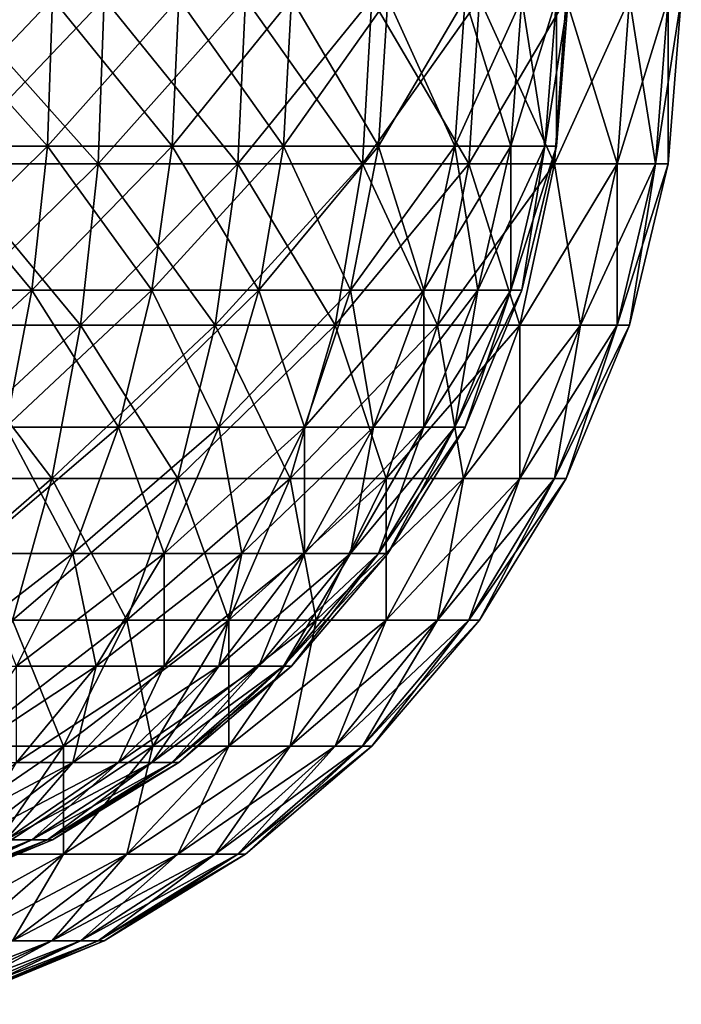
# Model space of a CAD drawing. Extents: x 0 to 890, y 0 to 187.
# Drawn here: x 519 to 526, y 8 to 18 of the extents above; entities that cross this region are included whole.
import ezdxf

# ---------------------------------------------------------------- set-up
doc = ezdxf.new("R2010")
doc.units = 0
doc.header["$MEASUREMENT"] = 0

msp = doc.modelspace()

# ---------------------------------------------------------------- linework, layer by layer
for points in [[(519.484009, 16.660557, 26.199633), (519.539917, 18.224911, 26.089935), (518.052124, 16.660557, 25.606525)], [(518.052124, 16.660557, 25.606525), (519.539917, 18.224911, 26.089935), (518.090149, 18.224911, 25.489435)], [(518.052124, 16.660557, 424.393463), (518.090149, 18.224911, 424.510559), (519.484009, 16.660557, 423.800354)], [(519.484009, 16.660557, 423.800354), (518.090149, 18.224911, 424.510559), (519.539917, 18.224911, 423.910065)], [(518.460999, 18.224911, 24.348167), (520.084717, 18.224911, 25.020727), (518.418396, 16.472847, 24.479309)], [(518.418396, 16.472847, 24.479309), (520.084717, 18.224911, 25.020727), (520.022095, 16.472847, 25.143589)], [(520.022095, 16.472847, 424.856415), (518.460999, 18.224911, 425.651825), (518.418396, 16.472847, 425.520691)], [(520.084717, 18.224911, 424.979279), (518.460999, 18.224911, 425.651825), (520.022095, 16.472847, 424.856415)], [(520.805481, 16.660557, 27.009434), (520.877869, 18.224911, 26.90983), (519.484009, 16.660557, 26.199633)], [(519.484009, 16.660557, 26.199633), (520.877869, 18.224911, 26.90983), (519.539917, 18.224911, 26.089935)], [(519.484009, 16.660557, 423.800354), (519.539917, 18.224911, 423.910065), (520.805481, 16.660557, 422.99057)], [(520.805481, 16.660557, 422.99057), (519.539917, 18.224911, 423.910065), (520.877869, 18.224911, 423.090179)], [(520.084717, 18.224911, 25.020727), (521.583191, 18.224911, 25.939011), (520.022095, 16.472847, 25.143589)], [(520.022095, 16.472847, 25.143589), (521.583191, 18.224911, 25.939011), (521.502136, 16.472847, 26.050566)], [(521.502136, 16.472847, 423.949432), (520.084717, 18.224911, 424.979279), (520.022095, 16.472847, 424.856415)], [(521.583191, 18.224911, 424.060974), (520.084717, 18.224911, 424.979279), (521.502136, 16.472847, 423.949432)], [(521.984009, 16.660557, 28.015989), (522.071106, 18.224911, 27.928932), (520.805481, 16.660557, 27.009434)], [(520.805481, 16.660557, 27.009434), (522.071106, 18.224911, 27.928932), (520.877869, 18.224911, 26.90983)], [(520.805481, 16.660557, 422.99057), (520.877869, 18.224911, 423.090179), (521.984009, 16.660557, 421.984009)], [(521.984009, 16.660557, 421.984009), (520.877869, 18.224911, 423.090179), (522.071106, 18.224911, 422.071045)], [(521.583191, 18.224911, 25.939011), (522.919617, 18.224911, 27.080404), (521.502136, 16.472847, 26.050566)], [(521.502136, 16.472847, 26.050566), (522.919617, 18.224911, 27.080404), (522.822083, 16.472847, 27.177908)], [(522.822083, 16.472847, 422.822113), (521.583191, 18.224911, 424.060974), (521.502136, 16.472847, 423.949432)], [(522.919617, 18.224911, 422.919586), (521.583191, 18.224911, 424.060974), (522.822083, 16.472847, 422.822113)], [(522.99054, 16.660557, 29.194513), (523.090149, 18.224911, 29.122149), (521.984009, 16.660557, 28.015989)], [(521.984009, 16.660557, 28.015989), (523.090149, 18.224911, 29.122149), (522.071106, 18.224911, 27.928932)], [(521.984009, 16.660557, 421.984009), (522.071106, 18.224911, 422.071045), (522.99054, 16.660557, 420.805511)], [(522.99054, 16.660557, 420.805511), (522.071106, 18.224911, 422.071045), (523.090149, 18.224911, 420.877869)], [(522.919617, 18.224911, 27.080404), (524.061035, 18.224911, 28.416805), (522.822083, 16.472847, 27.177908)], [(522.822083, 16.472847, 27.177908), (524.061035, 18.224911, 28.416805), (523.949402, 16.472847, 28.497856)], [(523.949402, 16.472847, 421.502167), (522.919617, 18.224911, 422.919586), (522.822083, 16.472847, 422.822113)], [(524.061035, 18.224911, 421.583191), (522.919617, 18.224911, 422.919586), (523.949402, 16.472847, 421.502167)], [(523.800354, 16.660557, 30.515989), (523.910095, 18.224911, 30.460096), (522.99054, 16.660557, 29.194513)], [(522.99054, 16.660557, 29.194513), (523.910095, 18.224911, 30.460096), (523.090149, 18.224911, 29.122149)], [(522.99054, 16.660557, 420.805511), (523.090149, 18.224911, 420.877869), (523.800354, 16.660557, 419.484009)], [(523.800354, 16.660557, 419.484009), (523.090149, 18.224911, 420.877869), (523.910095, 18.224911, 419.539917)], [(524.393494, 16.660557, 31.947876), (524.510559, 18.224911, 31.90983), (523.800354, 16.660557, 30.515989)], [(523.800354, 16.660557, 30.515989), (524.510559, 18.224911, 31.90983), (523.910095, 18.224911, 30.460096)], [(523.800354, 16.660557, 419.484009), (523.910095, 18.224911, 419.539917), (524.393494, 16.660557, 418.052124)], [(524.393494, 16.660557, 418.052124), (523.910095, 18.224911, 419.539917), (524.510559, 18.224911, 418.090179)], [(524.061035, 18.224911, 28.416805), (524.979248, 18.224911, 29.915308), (523.949402, 16.472847, 28.497856)], [(523.949402, 16.472847, 28.497856), (524.979248, 18.224911, 29.915308), (524.856445, 16.472847, 29.977907)], [(524.856445, 16.472847, 420.022095), (524.061035, 18.224911, 421.583191), (523.949402, 16.472847, 421.502167)], [(524.979248, 18.224911, 420.084686), (524.061035, 18.224911, 421.583191), (524.856445, 16.472847, 420.022095)], [(524.75531, 16.660557, 33.454914), (524.876892, 18.224911, 33.435658), (524.393494, 16.660557, 31.947876)], [(524.393494, 16.660557, 31.947876), (524.876892, 18.224911, 33.435658), (524.510559, 18.224911, 31.90983)], [(524.393494, 16.660557, 418.052124), (524.510559, 18.224911, 418.090179), (524.75531, 16.660557, 416.545074)], [(524.75531, 16.660557, 416.545074), (524.510559, 18.224911, 418.090179), (524.876892, 18.224911, 416.564331)], [(524.876892, 16.660557, 35), (525, 18.224911, 35), (524.75531, 16.660557, 33.454914)], [(524.75531, 16.660557, 33.454914), (525, 18.224911, 35), (524.876892, 18.224911, 33.435658)], [(524.75531, 16.660557, 416.545074), (524.876892, 18.224911, 416.564331), (524.876892, 16.660557, 415)], [(524.979248, 18.224911, 29.915308), (525.651855, 18.224911, 31.539011), (524.856445, 16.472847, 29.977907)], [(524.856445, 16.472847, 29.977907), (525.651855, 18.224911, 31.539011), (525.520691, 16.472847, 31.581621)], [(525.520691, 16.472847, 418.418396), (524.979248, 18.224911, 420.084686), (524.856445, 16.472847, 420.022095)], [(524.876892, 16.660557, 415), (524.876892, 18.224911, 416.564331), (525, 18.224911, 415)], [(524.876892, 16.660557, 35), (524.876892, 16.660557, 415), (525, 18.224911, 35)], [(525, 18.224911, 35), (524.876892, 16.660557, 415), (525, 18.224911, 415)], [(525.651855, 18.224911, 418.460968), (524.979248, 18.224911, 420.084686), (525.520691, 16.472847, 418.418396)], [(525.651855, 18.224911, 31.539011), (526.062134, 18.224911, 33.247936), (525.520691, 16.472847, 31.581621)], [(525.520691, 16.472847, 31.581621), (526.062134, 18.224911, 33.247936), (525.925903, 16.472847, 33.269505)], [(525.925903, 16.472847, 416.730499), (525.651855, 18.224911, 418.460968), (525.520691, 16.472847, 418.418396)], [(526.062134, 18.224911, 416.752045), (525.651855, 18.224911, 418.460968), (525.925903, 16.472847, 416.730499)], [(526.062134, 18.224911, 33.247936), (526.199951, 18.224911, 35), (525.925903, 16.472847, 33.269505)], [(525.925903, 16.472847, 33.269505), (526.199951, 18.224911, 35), (526.062134, 16.472847, 35)], [(526.062134, 16.472847, 415), (526.062134, 18.224911, 416.752045), (525.925903, 16.472847, 416.730499)], [(526.199951, 18.224911, 415), (526.062134, 18.224911, 416.752045), (526.062134, 16.472847, 415)], [(526.062134, 16.472847, 415), (526.062134, 16.472847, 35), (526.199951, 18.224911, 35)], [(526.062134, 16.472847, 415), (526.199951, 18.224911, 35), (526.199951, 18.224911, 415)], [(519.317688, 15.134737, 26.526026), (519.484009, 16.660557, 26.199633), (517.938904, 15.134737, 25.954916)], [(517.938904, 15.134737, 25.954916), (519.484009, 16.660557, 26.199633), (518.052124, 16.660557, 25.606525)], [(517.938904, 15.134737, 424.045074), (518.052124, 16.660557, 424.393463), (519.317688, 15.134737, 423.473969)], [(519.317688, 15.134737, 423.473969), (518.052124, 16.660557, 424.393463), (519.484009, 16.660557, 423.800354)], [(520.590149, 15.134737, 27.305792), (520.805481, 16.660557, 27.009434), (519.317688, 15.134737, 26.526026)], [(519.317688, 15.134737, 26.526026), (520.805481, 16.660557, 27.009434), (519.484009, 16.660557, 26.199633)], [(519.317688, 15.134737, 423.473969), (519.484009, 16.660557, 423.800354), (520.590149, 15.134737, 422.694214)], [(520.590149, 15.134737, 422.694214), (519.484009, 16.660557, 423.800354), (520.805481, 16.660557, 422.99057)], [(521.724976, 15.134737, 28.275015), (521.984009, 16.660557, 28.015989), (520.590149, 15.134737, 27.305792)], [(520.590149, 15.134737, 27.305792), (521.984009, 16.660557, 28.015989), (520.805481, 16.660557, 27.009434)], [(520.590149, 15.134737, 422.694214), (520.805481, 16.660557, 422.99057), (521.724976, 15.134737, 421.724976)], [(521.724976, 15.134737, 421.724976), (520.805481, 16.660557, 422.99057), (521.984009, 16.660557, 421.984009)], [(522.694214, 15.134737, 29.40983), (522.99054, 16.660557, 29.194513), (521.724976, 15.134737, 28.275015)], [(521.724976, 15.134737, 28.275015), (522.99054, 16.660557, 29.194513), (521.984009, 16.660557, 28.015989)], [(521.724976, 15.134737, 421.724976), (521.984009, 16.660557, 421.984009), (522.694214, 15.134737, 420.590179)], [(522.694214, 15.134737, 420.590179), (521.984009, 16.660557, 421.984009), (522.99054, 16.660557, 420.805511)], [(523.473938, 15.134737, 30.682295), (523.800354, 16.660557, 30.515989), (522.694214, 15.134737, 29.40983)], [(522.694214, 15.134737, 29.40983), (523.800354, 16.660557, 30.515989), (522.99054, 16.660557, 29.194513)], [(522.694214, 15.134737, 420.590179), (522.99054, 16.660557, 420.805511), (523.473938, 15.134737, 419.317719)], [(523.473938, 15.134737, 419.317719), (522.99054, 16.660557, 420.805511), (523.800354, 16.660557, 419.484009)], [(524.045105, 15.134737, 32.061073), (524.393494, 16.660557, 31.947876), (523.473938, 15.134737, 30.682295)], [(523.473938, 15.134737, 30.682295), (524.393494, 16.660557, 31.947876), (523.800354, 16.660557, 30.515989)], [(523.473938, 15.134737, 419.317719), (523.800354, 16.660557, 419.484009), (524.045105, 15.134737, 417.938934)], [(524.045105, 15.134737, 417.938934), (523.800354, 16.660557, 419.484009), (524.393494, 16.660557, 418.052124)], [(524.393494, 15.134737, 33.512222), (524.75531, 16.660557, 33.454914), (524.045105, 15.134737, 32.061073)], [(524.045105, 15.134737, 32.061073), (524.75531, 16.660557, 33.454914), (524.393494, 16.660557, 31.947876)], [(524.045105, 15.134737, 417.938934), (524.393494, 16.660557, 418.052124), (524.393494, 15.134737, 416.487762)], [(524.510559, 15.134737, 35), (524.876892, 16.660557, 35), (524.393494, 15.134737, 33.512222)], [(524.393494, 15.134737, 33.512222), (524.876892, 16.660557, 35), (524.75531, 16.660557, 33.454914)], [(524.393494, 15.134737, 416.487762), (524.393494, 16.660557, 418.052124), (524.75531, 16.660557, 416.545074)], [(524.393494, 15.134737, 416.487762), (524.75531, 16.660557, 416.545074), (524.510559, 15.134737, 415)], [(524.510559, 15.134737, 415), (524.75531, 16.660557, 416.545074), (524.876892, 16.660557, 415)], [(524.510559, 15.134737, 35), (524.510559, 15.134737, 415), (524.876892, 16.660557, 35)], [(524.876892, 16.660557, 35), (524.510559, 15.134737, 415), (524.876892, 16.660557, 415)], [(518.418396, 16.472847, 24.479309), (520.022095, 16.472847, 25.143589), (518.291626, 14.763922, 24.869505)], [(518.291626, 14.763922, 24.869505), (520.022095, 16.472847, 25.143589), (519.835815, 14.763922, 25.509148)], [(519.835815, 14.763922, 424.490845), (518.418396, 16.472847, 425.520691), (518.291626, 14.763922, 425.130493)], [(520.022095, 16.472847, 424.856415), (518.418396, 16.472847, 425.520691), (519.835815, 14.763922, 424.490845)], [(520.022095, 16.472847, 25.143589), (521.502136, 16.472847, 26.050566), (519.835815, 14.763922, 25.509148)], [(519.835815, 14.763922, 25.509148), (521.502136, 16.472847, 26.050566), (521.260986, 14.763922, 26.382486)], [(521.260986, 14.763922, 423.617523), (520.022095, 16.472847, 424.856415), (519.835815, 14.763922, 424.490845)], [(521.502136, 16.472847, 423.949432), (520.022095, 16.472847, 424.856415), (521.260986, 14.763922, 423.617523)], [(521.502136, 16.472847, 26.050566), (522.822083, 16.472847, 27.177908), (521.260986, 14.763922, 26.382486)], [(521.260986, 14.763922, 26.382486), (522.822083, 16.472847, 27.177908), (522.531982, 14.763922, 27.468018)], [(522.531982, 14.763922, 422.531982), (521.502136, 16.472847, 423.949432), (521.260986, 14.763922, 423.617523)], [(522.822083, 16.472847, 422.822113), (521.502136, 16.472847, 423.949432), (522.531982, 14.763922, 422.531982)], [(522.822083, 16.472847, 27.177908), (523.949402, 16.472847, 28.497856), (522.531982, 14.763922, 27.468018)], [(522.531982, 14.763922, 27.468018), (523.949402, 16.472847, 28.497856), (523.617493, 14.763922, 28.73901)], [(523.617493, 14.763922, 421.260986), (522.822083, 16.472847, 422.822113), (522.531982, 14.763922, 422.531982)], [(523.949402, 16.472847, 421.502167), (522.822083, 16.472847, 422.822113), (523.617493, 14.763922, 421.260986)], [(523.949402, 16.472847, 28.497856), (524.856445, 16.472847, 29.977907), (523.617493, 14.763922, 28.73901)], [(523.617493, 14.763922, 28.73901), (524.856445, 16.472847, 29.977907), (524.490906, 14.763922, 30.164169)], [(524.490906, 14.763922, 419.835815), (523.949402, 16.472847, 421.502167), (523.617493, 14.763922, 421.260986)], [(524.856445, 16.472847, 420.022095), (523.949402, 16.472847, 421.502167), (524.490906, 14.763922, 419.835815)], [(524.856445, 16.472847, 29.977907), (525.520691, 16.472847, 31.581621), (524.490906, 14.763922, 30.164169)], [(524.490906, 14.763922, 30.164169), (525.520691, 16.472847, 31.581621), (525.130493, 14.763922, 31.708403)], [(525.130493, 14.763922, 418.291595), (524.856445, 16.472847, 420.022095), (524.490906, 14.763922, 419.835815)], [(525.520691, 16.472847, 418.418396), (524.856445, 16.472847, 420.022095), (525.130493, 14.763922, 418.291595)], [(525.520691, 16.472847, 31.581621), (525.925903, 16.472847, 33.269505), (525.130493, 14.763922, 31.708403)], [(525.130493, 14.763922, 31.708403), (525.925903, 16.472847, 33.269505), (525.520691, 14.763922, 33.333687)], [(525.520691, 14.763922, 416.666321), (525.520691, 16.472847, 418.418396), (525.130493, 14.763922, 418.291595)], [(525.925903, 16.472847, 33.269505), (526.062134, 16.472847, 35), (525.520691, 14.763922, 33.333687)], [(525.520691, 14.763922, 33.333687), (526.062134, 16.472847, 35), (525.651855, 14.763922, 35)], [(525.651855, 14.763922, 415), (525.925903, 16.472847, 416.730499), (525.520691, 14.763922, 416.666321)], [(525.925903, 16.472847, 416.730499), (525.520691, 16.472847, 418.418396), (525.520691, 14.763922, 416.666321)], [(526.062134, 16.472847, 415), (525.925903, 16.472847, 416.730499), (525.651855, 14.763922, 415)], [(525.651855, 14.763922, 415), (525.651855, 14.763922, 35), (526.062134, 16.472847, 35)], [(525.651855, 14.763922, 415), (526.062134, 16.472847, 35), (526.062134, 16.472847, 415)], [(517.938904, 15.134737, 25.954916), (517.753357, 13.685003, 26.526026), (519.317688, 15.134737, 26.526026)], [(519.317688, 15.134737, 26.526026), (517.753357, 13.685003, 26.526026), (519.045105, 13.685003, 27.061075)], [(519.317688, 15.134737, 423.473969), (519.045105, 13.685003, 422.938934), (517.938904, 15.134737, 424.045074)], [(519.317688, 15.134737, 26.526026), (519.045105, 13.685003, 27.061075), (520.590149, 15.134737, 27.305792)], [(520.590149, 15.134737, 27.305792), (519.045105, 13.685003, 27.061075), (520.237183, 13.685003, 27.791607)], [(519.317688, 15.134737, 423.473969), (520.237183, 13.685003, 422.208374), (519.045105, 13.685003, 422.938934)], [(520.590149, 15.134737, 422.694214), (520.237183, 13.685003, 422.208374), (519.317688, 15.134737, 423.473969)], [(520.590149, 15.134737, 27.305792), (520.237183, 13.685003, 27.791607), (521.724976, 15.134737, 28.275015)], [(521.724976, 15.134737, 28.275015), (520.237183, 13.685003, 27.791607), (521.300354, 13.685003, 28.699633)], [(520.590149, 15.134737, 422.694214), (521.300354, 13.685003, 421.300354), (520.237183, 13.685003, 422.208374)], [(521.724976, 15.134737, 421.724976), (521.300354, 13.685003, 421.300354), (520.590149, 15.134737, 422.694214)], [(521.724976, 15.134737, 28.275015), (521.300354, 13.685003, 28.699633), (522.694214, 15.134737, 29.40983)], [(522.694214, 15.134737, 29.40983), (521.300354, 13.685003, 28.699633), (522.208435, 13.685003, 29.762796)], [(521.724976, 15.134737, 421.724976), (522.208435, 13.685003, 420.237213), (521.300354, 13.685003, 421.300354)], [(522.694214, 15.134737, 420.590179), (522.208435, 13.685003, 420.237213), (521.724976, 15.134737, 421.724976)], [(522.694214, 15.134737, 29.40983), (522.208435, 13.685003, 29.762796), (523.473938, 15.134737, 30.682295)], [(523.473938, 15.134737, 30.682295), (522.208435, 13.685003, 29.762796), (522.938904, 13.685003, 30.954916)], [(522.694214, 15.134737, 420.590179), (522.938904, 13.685003, 419.045074), (522.208435, 13.685003, 420.237213)], [(523.473938, 15.134737, 419.317719), (522.938904, 13.685003, 419.045074), (522.694214, 15.134737, 420.590179)], [(523.473938, 15.134737, 30.682295), (522.938904, 13.685003, 30.954916), (524.045105, 15.134737, 32.061073)], [(524.045105, 15.134737, 32.061073), (522.938904, 13.685003, 30.954916), (523.473938, 13.685003, 32.246639)], [(523.473938, 15.134737, 419.317719), (523.473938, 13.685003, 417.753357), (522.938904, 13.685003, 419.045074)], [(524.045105, 15.134737, 32.061073), (523.473938, 13.685003, 32.246639), (524.393494, 15.134737, 33.512222)], [(523.800354, 13.685003, 33.606159), (524.393494, 15.134737, 33.512222), (523.473938, 13.685003, 32.246639)], [(524.045105, 15.134737, 417.938934), (523.800354, 13.685003, 416.393829), (523.473938, 13.685003, 417.753357)], [(524.045105, 15.134737, 417.938934), (523.473938, 13.685003, 417.753357), (523.473938, 15.134737, 419.317719)], [(524.510559, 15.134737, 35), (523.800354, 13.685003, 33.606159), (523.910095, 13.685003, 35)], [(524.510559, 15.134737, 35), (524.393494, 15.134737, 33.512222), (523.800354, 13.685003, 33.606159)], [(524.393494, 15.134737, 416.487762), (523.910095, 13.685003, 415), (523.800354, 13.685003, 416.393829)], [(524.393494, 15.134737, 416.487762), (523.800354, 13.685003, 416.393829), (524.045105, 15.134737, 417.938934)], [(524.510559, 15.134737, 415), (523.910095, 13.685003, 415), (524.393494, 15.134737, 416.487762)], [(523.910095, 13.685003, 35), (523.910095, 13.685003, 415), (524.510559, 15.134737, 35)], [(524.510559, 15.134737, 35), (523.910095, 13.685003, 415), (524.510559, 15.134737, 415)], [(518.291626, 14.763922, 24.869505), (519.835815, 14.763922, 25.509148), (518.08374, 13.140217, 25.509148)], [(518.08374, 13.140217, 25.509148), (519.835815, 14.763922, 25.509148), (519.530518, 13.140217, 26.108404)], [(519.530518, 13.140217, 423.891602), (518.291626, 14.763922, 425.130493), (518.08374, 13.140217, 424.490845)], [(519.835815, 14.763922, 424.490845), (518.291626, 14.763922, 425.130493), (519.530518, 13.140217, 423.891602)], [(519.835815, 14.763922, 25.509148), (521.260986, 14.763922, 26.382486), (519.530518, 13.140217, 26.108404)], [(519.530518, 13.140217, 26.108404), (521.260986, 14.763922, 26.382486), (520.865662, 13.140217, 26.9266)], [(520.865662, 13.140217, 423.073395), (519.835815, 14.763922, 424.490845), (519.530518, 13.140217, 423.891602)], [(521.260986, 14.763922, 423.617523), (519.835815, 14.763922, 424.490845), (520.865662, 13.140217, 423.073395)], [(521.260986, 14.763922, 26.382486), (522.531982, 14.763922, 27.468018), (520.865662, 13.140217, 26.9266)], [(520.865662, 13.140217, 26.9266), (522.531982, 14.763922, 27.468018), (522.056396, 13.140217, 27.943588)], [(522.056396, 13.140217, 422.056427), (521.260986, 14.763922, 423.617523), (520.865662, 13.140217, 423.073395)], [(522.531982, 14.763922, 422.531982), (521.260986, 14.763922, 423.617523), (522.056396, 13.140217, 422.056427)], [(522.531982, 14.763922, 27.468018), (523.617493, 14.763922, 28.73901), (522.056396, 13.140217, 27.943588)], [(522.056396, 13.140217, 27.943588), (523.617493, 14.763922, 28.73901), (523.073364, 13.140217, 29.134331)], [(523.073364, 13.140217, 420.865662), (522.531982, 14.763922, 422.531982), (522.056396, 13.140217, 422.056427)], [(523.617493, 14.763922, 421.260986), (522.531982, 14.763922, 422.531982), (523.073364, 13.140217, 420.865662)], [(523.617493, 14.763922, 28.73901), (524.490906, 14.763922, 30.164169), (523.073364, 13.140217, 29.134331)], [(523.073364, 13.140217, 29.134331), (524.490906, 14.763922, 30.164169), (523.891602, 13.140217, 30.469505)], [(523.891602, 13.140217, 419.530487), (523.617493, 14.763922, 421.260986), (523.073364, 13.140217, 420.865662)], [(524.490906, 14.763922, 419.835815), (523.617493, 14.763922, 421.260986), (523.891602, 13.140217, 419.530487)], [(524.490906, 14.763922, 30.164169), (525.130493, 14.763922, 31.708403), (523.891602, 13.140217, 30.469505)], [(523.891602, 13.140217, 30.469505), (525.130493, 14.763922, 31.708403), (524.490906, 13.140217, 31.916235)], [(524.490906, 13.140217, 418.083771), (524.490906, 14.763922, 419.835815), (523.891602, 13.140217, 419.530487)], [(525.130493, 14.763922, 31.708403), (525.520691, 14.763922, 33.333687), (524.490906, 13.140217, 31.916235)], [(524.490906, 13.140217, 31.916235), (525.520691, 14.763922, 33.333687), (524.856445, 13.140217, 33.4389)], [(525.130493, 14.763922, 418.291595), (524.490906, 14.763922, 419.835815), (524.490906, 13.140217, 418.083771)], [(524.856445, 13.140217, 416.561127), (525.130493, 14.763922, 418.291595), (524.490906, 13.140217, 418.083771)], [(525.520691, 14.763922, 33.333687), (525.651855, 14.763922, 35), (524.856445, 13.140217, 33.4389)], [(524.856445, 13.140217, 33.4389), (525.651855, 14.763922, 35), (524.979248, 13.140217, 35)], [(524.979248, 13.140217, 415), (525.520691, 14.763922, 416.666321), (524.856445, 13.140217, 416.561127)], [(525.520691, 14.763922, 416.666321), (525.130493, 14.763922, 418.291595), (524.856445, 13.140217, 416.561127)], [(525.651855, 14.763922, 415), (525.520691, 14.763922, 416.666321), (524.979248, 13.140217, 415)], [(524.979248, 13.140217, 415), (524.979248, 13.140217, 35), (525.651855, 14.763922, 35)], [(524.979248, 13.140217, 415), (525.651855, 14.763922, 35), (525.651855, 14.763922, 415)], [(519.045105, 13.685003, 27.061075), (518.672852, 12.347057, 27.791607), (520.237183, 13.685003, 27.791607)], [(520.237183, 13.685003, 27.791607), (518.672852, 12.347057, 27.791607), (519.75531, 12.347057, 28.454916)], [(519.045105, 13.685003, 422.938934), (519.75531, 12.347057, 421.545074), (518.672852, 12.347057, 422.208374)], [(520.237183, 13.685003, 422.208374), (519.75531, 12.347057, 421.545074), (519.045105, 13.685003, 422.938934)], [(520.237183, 13.685003, 27.791607), (519.75531, 12.347057, 28.454916), (521.300354, 13.685003, 28.699633)], [(521.300354, 13.685003, 28.699633), (519.75531, 12.347057, 28.454916), (520.720642, 12.347057, 29.279387)], [(520.237183, 13.685003, 422.208374), (520.720642, 12.347057, 420.720612), (519.75531, 12.347057, 421.545074)], [(521.300354, 13.685003, 421.300354), (520.720642, 12.347057, 420.720612), (520.237183, 13.685003, 422.208374)], [(521.300354, 13.685003, 28.699633), (520.720642, 12.347057, 29.279387), (522.208435, 13.685003, 29.762796)], [(522.208435, 13.685003, 29.762796), (520.720642, 12.347057, 29.279387), (521.545105, 12.347057, 30.244719)], [(521.300354, 13.685003, 421.300354), (521.545105, 12.347057, 419.75531), (520.720642, 12.347057, 420.720612)], [(522.208435, 13.685003, 420.237213), (521.545105, 12.347057, 419.75531), (521.300354, 13.685003, 421.300354)], [(522.208435, 13.685003, 29.762796), (521.545105, 12.347057, 30.244719), (522.938904, 13.685003, 30.954916)], [(522.938904, 13.685003, 30.954916), (521.545105, 12.347057, 30.244719), (522.208435, 12.347057, 31.327141)], [(522.208435, 13.685003, 420.237213), (522.208435, 12.347057, 418.672882), (521.545105, 12.347057, 419.75531)], [(522.938904, 13.685003, 30.954916), (522.208435, 12.347057, 31.327141), (523.473938, 13.685003, 32.246639)], [(522.694214, 12.347057, 32.5), (523.473938, 13.685003, 32.246639), (522.208435, 12.347057, 31.327141)], [(522.938904, 13.685003, 419.045074), (522.694214, 12.347057, 417.5), (522.208435, 12.347057, 418.672882)], [(522.938904, 13.685003, 419.045074), (522.208435, 12.347057, 418.672882), (522.208435, 13.685003, 420.237213)], [(523.800354, 13.685003, 33.606159), (522.694214, 12.347057, 32.5), (522.99054, 12.347057, 33.734421)], [(523.800354, 13.685003, 33.606159), (523.473938, 13.685003, 32.246639), (522.694214, 12.347057, 32.5)], [(523.473938, 13.685003, 417.753357), (522.99054, 12.347057, 416.265594), (522.694214, 12.347057, 417.5)], [(523.473938, 13.685003, 417.753357), (522.694214, 12.347057, 417.5), (522.938904, 13.685003, 419.045074)], [(523.910095, 13.685003, 35), (523.800354, 13.685003, 33.606159), (522.99054, 12.347057, 33.734421)], [(523.910095, 13.685003, 35), (522.99054, 12.347057, 33.734421), (523.090149, 12.347057, 35)], [(523.800354, 13.685003, 416.393829), (523.090149, 12.347057, 415), (522.99054, 12.347057, 416.265594)], [(523.800354, 13.685003, 416.393829), (522.99054, 12.347057, 416.265594), (523.473938, 13.685003, 417.753357)], [(523.910095, 13.685003, 415), (523.090149, 12.347057, 415), (523.800354, 13.685003, 416.393829)], [(523.090149, 12.347057, 35), (523.090149, 12.347057, 415), (523.910095, 13.685003, 35)], [(523.910095, 13.685003, 35), (523.090149, 12.347057, 415), (523.910095, 13.685003, 415)], [(518.08374, 13.140217, 25.509148), (519.530518, 13.140217, 26.108404), (517.799988, 11.641711, 26.382486)], [(517.799988, 11.641711, 26.382486), (519.530518, 13.140217, 26.108404), (519.113586, 11.641711, 26.9266)], [(519.530518, 13.140217, 423.891602), (518.08374, 13.140217, 424.490845), (519.113586, 11.641711, 423.073395)], [(519.530518, 13.140217, 26.108404), (520.865662, 13.140217, 26.9266), (519.113586, 11.641711, 26.9266)], [(519.113586, 11.641711, 26.9266), (520.865662, 13.140217, 26.9266), (520.325928, 11.641711, 27.669506)], [(520.325928, 11.641711, 422.330475), (519.530518, 13.140217, 423.891602), (519.113586, 11.641711, 423.073395)], [(520.865662, 13.140217, 423.073395), (519.530518, 13.140217, 423.891602), (520.325928, 11.641711, 422.330475)], [(520.865662, 13.140217, 26.9266), (522.056396, 13.140217, 27.943588), (520.325928, 11.641711, 27.669506)], [(520.325928, 11.641711, 27.669506), (522.056396, 13.140217, 27.943588), (521.407104, 11.641711, 28.592913)], [(521.407104, 11.641711, 421.407074), (520.865662, 13.140217, 423.073395), (520.325928, 11.641711, 422.330475)], [(522.056396, 13.140217, 422.056427), (520.865662, 13.140217, 423.073395), (521.407104, 11.641711, 421.407074)], [(522.056396, 13.140217, 27.943588), (523.073364, 13.140217, 29.134331), (521.407104, 11.641711, 28.592913)], [(521.407104, 11.641711, 28.592913), (523.073364, 13.140217, 29.134331), (522.330505, 11.641711, 29.674084)], [(522.330505, 11.641711, 420.325928), (522.056396, 13.140217, 422.056427), (521.407104, 11.641711, 421.407074)], [(523.073364, 13.140217, 420.865662), (522.056396, 13.140217, 422.056427), (522.330505, 11.641711, 420.325928)], [(523.073364, 13.140217, 29.134331), (523.891602, 13.140217, 30.469505), (522.330505, 11.641711, 29.674084)], [(522.330505, 11.641711, 29.674084), (523.891602, 13.140217, 30.469505), (523.073364, 11.641711, 30.886396)], [(523.073364, 11.641711, 419.113586), (523.073364, 13.140217, 420.865662), (522.330505, 11.641711, 420.325928)], [(523.891602, 13.140217, 30.469505), (524.490906, 13.140217, 31.916235), (523.073364, 11.641711, 30.886396)], [(523.073364, 11.641711, 30.886396), (524.490906, 13.140217, 31.916235), (523.617493, 11.641711, 32.200001)], [(523.617493, 11.641711, 417.799988), (523.891602, 13.140217, 419.530487), (523.073364, 11.641711, 419.113586)], [(523.891602, 13.140217, 419.530487), (523.073364, 13.140217, 420.865662), (523.073364, 11.641711, 419.113586)], [(524.490906, 13.140217, 31.916235), (524.856445, 13.140217, 33.4389), (523.617493, 11.641711, 32.200001)], [(523.617493, 11.641711, 32.200001), (524.856445, 13.140217, 33.4389), (523.949402, 11.641711, 33.58255)], [(524.490906, 13.140217, 418.083771), (523.891602, 13.140217, 419.530487), (523.617493, 11.641711, 417.799988)], [(523.949402, 11.641711, 416.41745), (524.490906, 13.140217, 418.083771), (523.617493, 11.641711, 417.799988)], [(524.856445, 13.140217, 33.4389), (524.979248, 13.140217, 35), (523.949402, 11.641711, 33.58255)], [(523.949402, 11.641711, 33.58255), (524.979248, 13.140217, 35), (524.061035, 11.641711, 35)], [(524.061035, 11.641711, 415), (524.856445, 13.140217, 416.561127), (523.949402, 11.641711, 416.41745)], [(524.856445, 13.140217, 416.561127), (524.490906, 13.140217, 418.083771), (523.949402, 11.641711, 416.41745)], [(524.979248, 13.140217, 415), (524.856445, 13.140217, 416.561127), (524.061035, 11.641711, 415)], [(524.061035, 11.641711, 415), (524.061035, 11.641711, 35), (524.979248, 13.140217, 35)], [(524.061035, 11.641711, 415), (524.979248, 13.140217, 35), (524.979248, 13.140217, 415)], [(518.672852, 12.347057, 27.791607), (518.210205, 11.153832, 28.699633), (519.75531, 12.347057, 28.454916)], [(519.75531, 12.347057, 28.454916), (518.210205, 11.153832, 28.699633), (519.15625, 11.153832, 29.279387)], [(519.75531, 12.347057, 421.545074), (519.15625, 11.153832, 420.720612), (518.672852, 12.347057, 422.208374)], [(519.75531, 12.347057, 28.454916), (519.15625, 11.153832, 29.279387), (520.720642, 12.347057, 29.279387)], [(520.720642, 12.347057, 29.279387), (519.15625, 11.153832, 29.279387), (520, 11.153832, 30)], [(519.75531, 12.347057, 421.545074), (520, 11.153832, 420), (519.15625, 11.153832, 420.720612)], [(520.720642, 12.347057, 420.720612), (520, 11.153832, 420), (519.75531, 12.347057, 421.545074)], [(520.720642, 12.347057, 29.279387), (520, 11.153832, 30), (521.545105, 12.347057, 30.244719)], [(521.545105, 12.347057, 30.244719), (520, 11.153832, 30), (520.720642, 11.153832, 30.843731)], [(520.720642, 12.347057, 420.720612), (520.720642, 11.153832, 419.156281), (520, 11.153832, 420)], [(521.545105, 12.347057, 30.244719), (520.720642, 11.153832, 30.843731), (522.208435, 12.347057, 31.327141)], [(521.300354, 11.153832, 31.789803), (522.208435, 12.347057, 31.327141), (520.720642, 11.153832, 30.843731)], [(521.545105, 12.347057, 419.75531), (521.300354, 11.153832, 418.210205), (520.720642, 11.153832, 419.156281)], [(521.545105, 12.347057, 419.75531), (520.720642, 11.153832, 419.156281), (520.720642, 12.347057, 420.720612)], [(522.694214, 12.347057, 32.5), (521.300354, 11.153832, 31.789803), (521.724976, 11.153832, 32.814922)], [(522.694214, 12.347057, 32.5), (522.208435, 12.347057, 31.327141), (521.300354, 11.153832, 31.789803)], [(522.208435, 12.347057, 418.672882), (521.724976, 11.153832, 417.185089), (521.300354, 11.153832, 418.210205)], [(522.208435, 12.347057, 418.672882), (521.300354, 11.153832, 418.210205), (521.545105, 12.347057, 419.75531)], [(522.99054, 12.347057, 33.734421), (522.694214, 12.347057, 32.5), (521.724976, 11.153832, 32.814922)], [(522.99054, 12.347057, 33.734421), (521.724976, 11.153832, 32.814922), (521.984009, 11.153832, 33.893841)], [(522.694214, 12.347057, 417.5), (521.984009, 11.153832, 416.10614), (521.724976, 11.153832, 417.185089)], [(522.694214, 12.347057, 417.5), (521.724976, 11.153832, 417.185089), (522.208435, 12.347057, 418.672882)], [(523.090149, 12.347057, 35), (522.99054, 12.347057, 33.734421), (521.984009, 11.153832, 33.893841)], [(523.090149, 12.347057, 35), (521.984009, 11.153832, 33.893841), (522.071106, 11.153832, 35)], [(522.99054, 12.347057, 416.265594), (522.071106, 11.153832, 415), (521.984009, 11.153832, 416.10614)], [(522.99054, 12.347057, 416.265594), (521.984009, 11.153832, 416.10614), (522.694214, 12.347057, 417.5)], [(523.090149, 12.347057, 415), (522.071106, 11.153832, 415), (522.99054, 12.347057, 416.265594)], [(522.071106, 11.153832, 35), (522.071106, 11.153832, 415), (523.090149, 12.347057, 35)], [(523.090149, 12.347057, 35), (522.071106, 11.153832, 415), (523.090149, 12.347057, 415)], [(519.113586, 11.641711, 26.9266), (520.325928, 11.641711, 27.669506), (518.595398, 10.305315, 27.943588)], [(518.595398, 10.305315, 27.943588), (520.325928, 11.641711, 27.669506), (519.655029, 10.305315, 28.592913)], [(519.655029, 10.305315, 421.407074), (519.113586, 11.641711, 423.073395), (518.595398, 10.305315, 422.056427)], [(520.325928, 11.641711, 422.330475), (519.113586, 11.641711, 423.073395), (519.655029, 10.305315, 421.407074)], [(520.325928, 11.641711, 27.669506), (521.407104, 11.641711, 28.592913), (519.655029, 10.305315, 28.592913)], [(519.655029, 10.305315, 28.592913), (521.407104, 11.641711, 28.592913), (520.599976, 10.305315, 29.4)], [(520.599976, 10.305315, 420.600006), (520.325928, 11.641711, 422.330475), (519.655029, 10.305315, 421.407074)], [(521.407104, 11.641711, 421.407074), (520.325928, 11.641711, 422.330475), (520.599976, 10.305315, 420.600006)], [(521.407104, 11.641711, 28.592913), (522.330505, 11.641711, 29.674084), (520.599976, 10.305315, 29.4)], [(520.599976, 10.305315, 29.4), (522.330505, 11.641711, 29.674084), (521.407104, 10.305315, 30.344978)], [(521.407104, 10.305315, 419.654999), (521.407104, 11.641711, 421.407074), (520.599976, 10.305315, 420.600006)], [(522.330505, 11.641711, 29.674084), (523.073364, 11.641711, 30.886396), (521.407104, 10.305315, 30.344978)], [(521.407104, 10.305315, 30.344978), (523.073364, 11.641711, 30.886396), (522.056396, 10.305315, 31.404579)], [(522.056396, 10.305315, 418.595428), (522.330505, 11.641711, 420.325928), (521.407104, 10.305315, 419.654999)], [(522.330505, 11.641711, 420.325928), (521.407104, 11.641711, 421.407074), (521.407104, 10.305315, 419.654999)], [(523.073364, 11.641711, 30.886396), (523.617493, 11.641711, 32.200001), (522.056396, 10.305315, 31.404579)], [(522.056396, 10.305315, 31.404579), (523.617493, 11.641711, 32.200001), (522.531982, 10.305315, 32.552711)], [(522.531982, 10.305315, 417.447296), (523.073364, 11.641711, 419.113586), (522.056396, 10.305315, 418.595428)], [(523.073364, 11.641711, 419.113586), (522.330505, 11.641711, 420.325928), (522.056396, 10.305315, 418.595428)], [(523.617493, 11.641711, 32.200001), (523.949402, 11.641711, 33.58255), (522.531982, 10.305315, 32.552711)], [(522.531982, 10.305315, 32.552711), (523.949402, 11.641711, 33.58255), (522.822083, 10.305315, 33.761105)], [(523.617493, 11.641711, 417.799988), (523.073364, 11.641711, 419.113586), (522.531982, 10.305315, 417.447296)], [(522.822083, 10.305315, 416.238892), (523.617493, 11.641711, 417.799988), (522.531982, 10.305315, 417.447296)], [(523.949402, 11.641711, 33.58255), (524.061035, 11.641711, 35), (522.822083, 10.305315, 33.761105)], [(522.822083, 10.305315, 33.761105), (524.061035, 11.641711, 35), (522.919617, 10.305315, 35)], [(522.919617, 10.305315, 415), (523.949402, 11.641711, 416.41745), (522.822083, 10.305315, 416.238892)], [(523.949402, 11.641711, 416.41745), (523.617493, 11.641711, 417.799988), (522.822083, 10.305315, 416.238892)], [(524.061035, 11.641711, 415), (523.949402, 11.641711, 416.41745), (522.919617, 10.305315, 415)], [(522.919617, 10.305315, 415), (522.919617, 10.305315, 35), (524.061035, 11.641711, 35)], [(522.919617, 10.305315, 415), (524.061035, 11.641711, 35), (524.061035, 11.641711, 415)], [(519.15625, 11.153832, 29.279387), (518.454895, 10.134742, 30.244719), (520, 11.153832, 30)], [(520, 11.153832, 30), (518.454895, 10.134742, 30.244719), (519.15625, 10.134742, 30.843731)], [(520, 11.153832, 30), (519.15625, 10.134742, 30.843731), (520.720642, 11.153832, 30.843731)], [(519.75531, 10.134742, 31.545086), (520.720642, 11.153832, 30.843731), (519.15625, 10.134742, 30.843731)], [(520, 11.153832, 420), (519.75531, 10.134742, 418.454926), (519.15625, 10.134742, 419.156281)], [(520, 11.153832, 420), (519.15625, 10.134742, 419.156281), (519.15625, 11.153832, 420.720612)], [(521.300354, 11.153832, 31.789803), (519.75531, 10.134742, 31.545086), (520.237183, 10.134742, 32.331512)], [(521.300354, 11.153832, 31.789803), (520.720642, 11.153832, 30.843731), (519.75531, 10.134742, 31.545086)], [(520.720642, 11.153832, 419.156281), (520.237183, 10.134742, 417.668488), (519.75531, 10.134742, 418.454926)], [(520.720642, 11.153832, 419.156281), (519.75531, 10.134742, 418.454926), (520, 11.153832, 420)], [(521.724976, 11.153832, 32.814922), (521.300354, 11.153832, 31.789803), (520.237183, 10.134742, 32.331512)], [(521.724976, 11.153832, 32.814922), (520.237183, 10.134742, 32.331512), (520.590149, 10.134742, 33.183643)], [(521.300354, 11.153832, 418.210205), (520.590149, 10.134742, 416.816376), (520.237183, 10.134742, 417.668488)], [(521.300354, 11.153832, 418.210205), (520.237183, 10.134742, 417.668488), (520.720642, 11.153832, 419.156281)], [(521.984009, 11.153832, 33.893841), (521.724976, 11.153832, 32.814922), (520.590149, 10.134742, 33.183643)], [(521.984009, 11.153832, 33.893841), (520.590149, 10.134742, 33.183643), (520.805481, 10.134742, 34.080502)], [(521.724976, 11.153832, 417.185089), (520.805481, 10.134742, 415.919495), (520.590149, 10.134742, 416.816376)], [(521.724976, 11.153832, 417.185089), (520.590149, 10.134742, 416.816376), (521.300354, 11.153832, 418.210205)], [(522.071106, 11.153832, 35), (521.984009, 11.153832, 33.893841), (520.805481, 10.134742, 34.080502)], [(522.071106, 11.153832, 35), (520.805481, 10.134742, 34.080502), (520.877869, 10.134742, 35)], [(521.984009, 11.153832, 416.10614), (520.877869, 10.134742, 415), (520.805481, 10.134742, 415.919495)], [(521.984009, 11.153832, 416.10614), (520.805481, 10.134742, 415.919495), (521.724976, 11.153832, 417.185089)], [(522.071106, 11.153832, 415), (520.877869, 10.134742, 415), (521.984009, 11.153832, 416.10614)], [(520.877869, 10.134742, 35), (520.877869, 10.134742, 415), (522.071106, 11.153832, 35)], [(522.071106, 11.153832, 35), (520.877869, 10.134742, 415), (522.071106, 11.153832, 415)], [(518.595398, 10.305315, 27.943588), (519.655029, 10.305315, 28.592913), (517.988708, 9.163916, 29.134331)], [(517.988708, 9.163916, 29.134331), (519.655029, 10.305315, 28.592913), (518.869507, 9.163916, 29.674084)], [(519.655029, 10.305315, 421.407074), (518.595398, 10.305315, 422.056427), (518.869507, 9.163916, 420.325928)], [(519.655029, 10.305315, 28.592913), (520.599976, 10.305315, 29.4), (518.869507, 9.163916, 29.674084)], [(518.869507, 9.163916, 29.674084), (520.599976, 10.305315, 29.4), (519.655029, 9.163916, 30.344978)], [(519.655029, 9.163916, 419.654999), (519.655029, 10.305315, 421.407074), (518.869507, 9.163916, 420.325928)], [(520.599976, 10.305315, 29.4), (521.407104, 10.305315, 30.344978), (519.655029, 9.163916, 30.344978)], [(519.655029, 9.163916, 30.344978), (521.407104, 10.305315, 30.344978), (520.325928, 9.163916, 31.130495)], [(520.599976, 10.305315, 420.600006), (519.655029, 10.305315, 421.407074), (519.655029, 9.163916, 419.654999)], [(520.325928, 9.163916, 418.869507), (520.599976, 10.305315, 420.600006), (519.655029, 9.163916, 419.654999)], [(521.407104, 10.305315, 30.344978), (522.056396, 10.305315, 31.404579), (520.325928, 9.163916, 31.130495)], [(520.325928, 9.163916, 31.130495), (522.056396, 10.305315, 31.404579), (520.865662, 9.163916, 32.011292)], [(520.865662, 9.163916, 417.988708), (521.407104, 10.305315, 419.654999), (520.325928, 9.163916, 418.869507)], [(521.407104, 10.305315, 419.654999), (520.599976, 10.305315, 420.600006), (520.325928, 9.163916, 418.869507)], [(522.056396, 10.305315, 31.404579), (522.531982, 10.305315, 32.552711), (520.865662, 9.163916, 32.011292)], [(520.865662, 9.163916, 32.011292), (522.531982, 10.305315, 32.552711), (521.260986, 9.163916, 32.965683)], [(521.260986, 9.163916, 417.034302), (522.056396, 10.305315, 418.595428), (520.865662, 9.163916, 417.988708)], [(522.056396, 10.305315, 418.595428), (521.407104, 10.305315, 419.654999), (520.865662, 9.163916, 417.988708)], [(522.531982, 10.305315, 32.552711), (522.822083, 10.305315, 33.761105), (521.260986, 9.163916, 32.965683)], [(521.260986, 9.163916, 32.965683), (522.822083, 10.305315, 33.761105), (521.502136, 9.163916, 33.970161)], [(522.531982, 10.305315, 417.447296), (522.056396, 10.305315, 418.595428), (521.260986, 9.163916, 417.034302)], [(521.502136, 9.163916, 416.029816), (522.531982, 10.305315, 417.447296), (521.260986, 9.163916, 417.034302)], [(522.822083, 10.305315, 33.761105), (522.919617, 10.305315, 35), (521.502136, 9.163916, 33.970161)], [(521.502136, 9.163916, 33.970161), (522.919617, 10.305315, 35), (521.583191, 9.163916, 35)], [(521.583191, 9.163916, 415), (522.822083, 10.305315, 416.238892), (521.502136, 9.163916, 416.029816)], [(522.822083, 10.305315, 416.238892), (522.531982, 10.305315, 417.447296), (521.502136, 9.163916, 416.029816)], [(522.919617, 10.305315, 415), (522.822083, 10.305315, 416.238892), (521.583191, 9.163916, 415)], [(521.583191, 9.163916, 415), (521.583191, 9.163916, 35), (522.919617, 10.305315, 35)], [(521.583191, 9.163916, 415), (522.919617, 10.305315, 35), (522.919617, 10.305315, 415)], [(519.75531, 10.134742, 31.545086), (518.210205, 9.314835, 31.789803), (518.672852, 9.314835, 32.331512)], [(519.75531, 10.134742, 31.545086), (519.15625, 10.134742, 30.843731), (518.210205, 9.314835, 31.789803)], [(520.237183, 10.134742, 32.331512), (519.75531, 10.134742, 31.545086), (518.672852, 9.314835, 32.331512)], [(520.237183, 10.134742, 32.331512), (518.672852, 9.314835, 32.331512), (519.045105, 9.314835, 32.938927)], [(519.75531, 10.134742, 418.454926), (519.045105, 9.314835, 417.061066), (518.672852, 9.314835, 417.668488)], [(519.75531, 10.134742, 418.454926), (518.672852, 9.314835, 417.668488), (519.15625, 10.134742, 419.156281)], [(520.590149, 10.134742, 33.183643), (520.237183, 10.134742, 32.331512), (519.045105, 9.314835, 32.938927)], [(520.590149, 10.134742, 33.183643), (519.045105, 9.314835, 32.938927), (519.317688, 9.314835, 33.597092)], [(520.237183, 10.134742, 417.668488), (519.317688, 9.314835, 416.402924), (519.045105, 9.314835, 417.061066)], [(520.237183, 10.134742, 417.668488), (519.045105, 9.314835, 417.061066), (519.75531, 10.134742, 418.454926)], [(520.805481, 10.134742, 34.080502), (520.590149, 10.134742, 33.183643), (519.317688, 9.314835, 33.597092)], [(520.805481, 10.134742, 34.080502), (519.317688, 9.314835, 33.597092), (519.484009, 9.314835, 34.289803)], [(520.590149, 10.134742, 416.816376), (519.484009, 9.314835, 415.710205), (519.317688, 9.314835, 416.402924)], [(520.590149, 10.134742, 416.816376), (519.317688, 9.314835, 416.402924), (520.237183, 10.134742, 417.668488)], [(520.877869, 10.134742, 35), (520.805481, 10.134742, 34.080502), (519.484009, 9.314835, 34.289803)], [(520.877869, 10.134742, 35), (519.484009, 9.314835, 34.289803), (519.539917, 9.314835, 35)], [(520.805481, 10.134742, 415.919495), (519.539917, 9.314835, 415), (519.484009, 9.314835, 415.710205)], [(520.805481, 10.134742, 415.919495), (519.484009, 9.314835, 415.710205), (520.590149, 10.134742, 416.816376)], [(520.877869, 10.134742, 415), (519.539917, 9.314835, 415), (520.805481, 10.134742, 415.919495)], [(519.539917, 9.314835, 35), (519.539917, 9.314835, 415), (520.877869, 10.134742, 35)], [(520.877869, 10.134742, 35), (519.539917, 9.314835, 415), (520.877869, 10.134742, 415)], [(519.317688, 9.314835, 33.597092), (519.045105, 9.314835, 32.938927), (517.753357, 8.714348, 33.597092)], [(519.317688, 9.314835, 33.597092), (517.753357, 8.714348, 33.597092), (517.938904, 8.714348, 34.045086)], [(519.484009, 9.314835, 34.289803), (519.317688, 9.314835, 33.597092), (517.938904, 8.714348, 34.045086)], [(519.484009, 9.314835, 34.289803), (517.938904, 8.714348, 34.045086), (518.052124, 8.714348, 34.51659)], [(519.317688, 9.314835, 416.402924), (518.052124, 8.714348, 415.483398), (517.938904, 8.714348, 415.954895)], [(519.317688, 9.314835, 416.402924), (517.938904, 8.714348, 415.954895), (519.045105, 9.314835, 417.061066)], [(519.539917, 9.314835, 35), (519.484009, 9.314835, 34.289803), (518.052124, 8.714348, 34.51659)], [(519.539917, 9.314835, 35), (518.052124, 8.714348, 34.51659), (518.090149, 8.714348, 35)], [(519.484009, 9.314835, 415.710205), (518.090149, 8.714348, 415), (518.052124, 8.714348, 415.483398)], [(519.484009, 9.314835, 415.710205), (518.052124, 8.714348, 415.483398), (519.317688, 9.314835, 416.402924)], [(519.539917, 9.314835, 415), (518.090149, 8.714348, 415), (519.484009, 9.314835, 415.710205)], [(518.090149, 8.714348, 35), (518.090149, 8.714348, 415), (519.539917, 9.314835, 35)], [(519.539917, 9.314835, 35), (518.090149, 8.714348, 415), (519.539917, 9.314835, 415)], [(518.869507, 9.163916, 29.674084), (519.655029, 9.163916, 30.344978), (517.988708, 8.245632, 30.886396)], [(517.988708, 8.245632, 30.886396), (519.655029, 9.163916, 30.344978), (518.595398, 8.245632, 31.404579)], [(519.655029, 9.163916, 30.344978), (520.325928, 9.163916, 31.130495), (518.595398, 8.245632, 31.404579)], [(518.595398, 8.245632, 31.404579), (520.325928, 9.163916, 31.130495), (519.113586, 8.245632, 32.011292)], [(519.655029, 9.163916, 419.654999), (518.869507, 9.163916, 420.325928), (518.595398, 8.245632, 418.595428)], [(519.113586, 8.245632, 417.988708), (519.655029, 9.163916, 419.654999), (518.595398, 8.245632, 418.595428)], [(520.325928, 9.163916, 31.130495), (520.865662, 9.163916, 32.011292), (519.113586, 8.245632, 32.011292)], [(519.113586, 8.245632, 32.011292), (520.865662, 9.163916, 32.011292), (519.530518, 8.245632, 32.691597)], [(519.530518, 8.245632, 417.308411), (520.325928, 9.163916, 418.869507), (519.113586, 8.245632, 417.988708)], [(520.325928, 9.163916, 418.869507), (519.655029, 9.163916, 419.654999), (519.113586, 8.245632, 417.988708)], [(520.865662, 9.163916, 32.011292), (521.260986, 9.163916, 32.965683), (519.530518, 8.245632, 32.691597)], [(519.530518, 8.245632, 32.691597), (521.260986, 9.163916, 32.965683), (519.835815, 8.245632, 33.428745)], [(519.835815, 8.245632, 416.571259), (520.865662, 9.163916, 417.988708), (519.530518, 8.245632, 417.308411)], [(520.865662, 9.163916, 417.988708), (520.325928, 9.163916, 418.869507), (519.530518, 8.245632, 417.308411)], [(521.260986, 9.163916, 32.965683), (521.502136, 9.163916, 33.970161), (519.835815, 8.245632, 33.428745)], [(519.835815, 8.245632, 33.428745), (521.502136, 9.163916, 33.970161), (520.022095, 8.245632, 34.204578)], [(521.260986, 9.163916, 417.034302), (520.865662, 9.163916, 417.988708), (519.835815, 8.245632, 416.571259)], [(520.022095, 8.245632, 415.795441), (521.260986, 9.163916, 417.034302), (519.835815, 8.245632, 416.571259)], [(521.502136, 9.163916, 33.970161), (521.583191, 9.163916, 35), (520.022095, 8.245632, 34.204578)], [(520.022095, 8.245632, 34.204578), (521.583191, 9.163916, 35), (520.084717, 8.245632, 35)], [(520.084717, 8.245632, 415), (521.502136, 9.163916, 416.029816), (520.022095, 8.245632, 415.795441)], [(521.502136, 9.163916, 416.029816), (521.260986, 9.163916, 417.034302), (520.022095, 8.245632, 415.795441)], [(521.583191, 9.163916, 415), (521.502136, 9.163916, 416.029816), (520.084717, 8.245632, 415)], [(520.084717, 8.245632, 415), (520.084717, 8.245632, 35), (521.583191, 9.163916, 35)], [(520.084717, 8.245632, 415), (521.583191, 9.163916, 35), (521.583191, 9.163916, 415)], [(519.113586, 8.245632, 32.011292), (519.530518, 8.245632, 32.691597), (517.799988, 7.573068, 32.965683)], [(517.799988, 7.573068, 32.965683), (519.530518, 8.245632, 32.691597), (518.08374, 7.573068, 33.428745)], [(519.530518, 8.245632, 32.691597), (519.835815, 8.245632, 33.428745), (518.08374, 7.573068, 33.428745)], [(518.08374, 7.573068, 33.428745), (519.835815, 8.245632, 33.428745), (518.291626, 7.573068, 33.930496)], [(518.291626, 7.573068, 416.069489), (519.530518, 8.245632, 417.308411), (518.08374, 7.573068, 416.571259)], [(519.530518, 8.245632, 417.308411), (519.113586, 8.245632, 417.988708), (518.08374, 7.573068, 416.571259)], [(519.835815, 8.245632, 33.428745), (520.022095, 8.245632, 34.204578), (518.291626, 7.573068, 33.930496)], [(518.291626, 7.573068, 33.930496), (520.022095, 8.245632, 34.204578), (518.418396, 7.573068, 34.458584)], [(519.835815, 8.245632, 416.571259), (519.530518, 8.245632, 417.308411), (518.291626, 7.573068, 416.069489)], [(518.418396, 7.573068, 415.541412), (519.835815, 8.245632, 416.571259), (518.291626, 7.573068, 416.069489)], [(520.022095, 8.245632, 34.204578), (520.084717, 8.245632, 35), (518.418396, 7.573068, 34.458584)], [(518.418396, 7.573068, 34.458584), (520.084717, 8.245632, 35), (518.460999, 7.573068, 35)], [(518.460999, 7.573068, 415), (520.022095, 8.245632, 415.795441), (518.418396, 7.573068, 415.541412)], [(520.022095, 8.245632, 415.795441), (519.835815, 8.245632, 416.571259), (518.418396, 7.573068, 415.541412)], [(520.084717, 8.245632, 415), (520.022095, 8.245632, 415.795441), (518.460999, 7.573068, 415)], [(518.460999, 7.573068, 415), (518.460999, 7.573068, 35), (520.084717, 8.245632, 35)], [(518.460999, 7.573068, 415), (520.084717, 8.245632, 35), (520.084717, 8.245632, 415)]]:
    msp.add_3dface(points)

doc.saveas('drawing.dxf')
